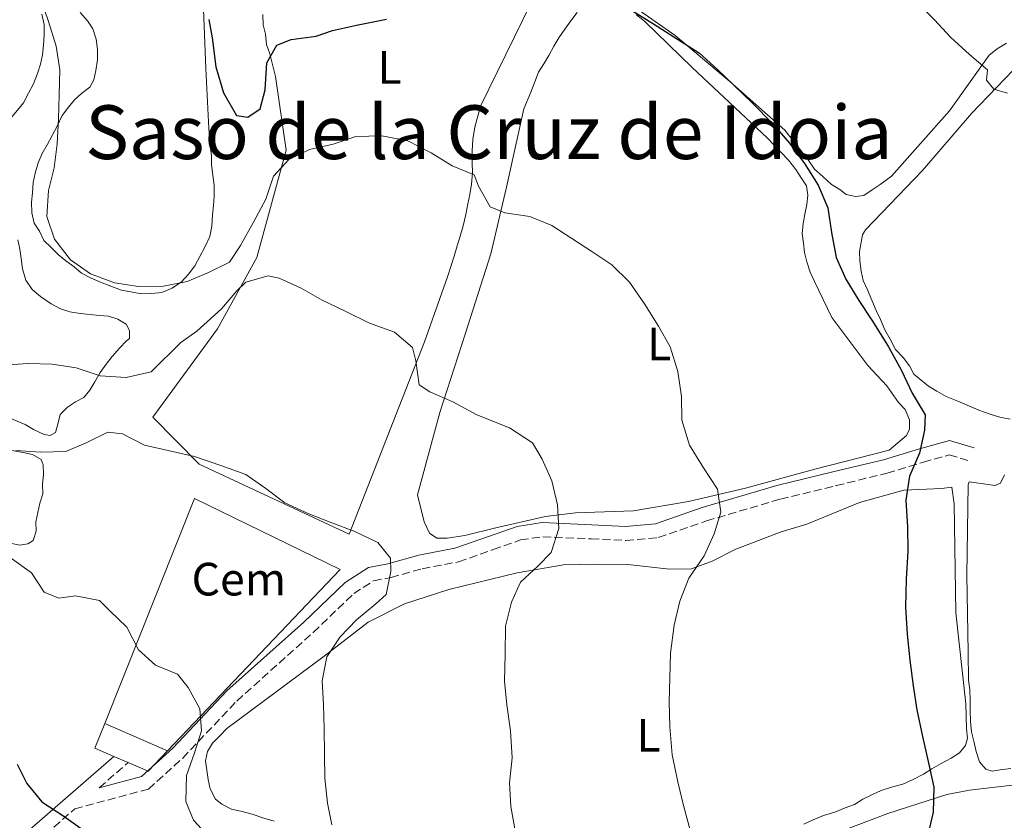
# Model space of a CAD drawing. Units: metres. Extents: x 628300 to 631766, y 4708796 to 4711176.
# Drawn here: x 630617 to 630827, y 4709592 to 4709763 of the extents above; entities that cross this region are included whole.
import ezdxf
from ezdxf.enums import TextEntityAlignment as Align

# ---------------------------------------------------------------- set-up
doc = ezdxf.new("R2010")
doc.units = ezdxf.units.M
doc.header["$MEASUREMENT"] = 0
doc.linetypes.add('DGN Style 3', pattern=[2.435890702152634, 1.739921930109024, -0.6959687720436097])
for name, color, linetype, lineweight in [('Camino', 7, 'DGN Style 3', 0), ('Caseta-cabaña', 1, 'Continuous', 0), ('Curva de nivel directora', 30, 'Continuous', 30), ('Curva de nivel intermedia', 30, 'Continuous', 0), ('destino de construcciones', 7, 'Continuous', 0), ('Etiqueta de uso rústico', 92, 'Continuous', 0), ('Línea  de muro-pared o tapia', 1, 'Continuous', 13), ('Línea de cambio de uso (parcela vista)', 92, 'Continuous', 0), ('Margen derecho', 7, 'Continuous', 0), ('Texto de Área (paraje) menor', 7, 'Continuous', 0)]:
    doc.layers.add(name, color=color, linetype=linetype, lineweight=lineweight)
doc.styles.add('Style-Arial', font='arial.ttf')

msp = doc.modelspace()

# ---------------------------------------------------------------- linework, layer by layer
at = {"layer": 'Camino', "color": 7, "linetype": 'DGN Style 3', "lineweight": 0, "extrusion": (0.0822021016207072, 0.07157824362034575, 0.99404193549838), "elevation": 389414.4808042605, "flags": 128}
msp.add_lwpolyline([(3137656.556530884, -3547039.05323671), (3137656.556530884, -3547047.310245852)], dxfattribs=at)
at = {"layer": 'Camino', "color": 7, "linetype": 'DGN Style 3', "lineweight": 0}
msp.add_polyline3d([(630620.3899999997, 4709586.990000002, 476.4400000000024), (630628.5500000003, 4709594.080000001, 473.3000000000029), (630644.3299999986, 4709598.340000002, 472.5700000000071), (630651.6399999997, 4709604.970000001, 471.6799999999931), (630663.2100000011, 4709617.170000001, 469.3699999999955), (630679.5899999985, 4709631.880000001, 467.5899999999965), (630688.2399999986, 4709640.180000001, 466.8800000000049), (630692.4899999977, 4709642.910000001, 465.9900000000054), (630696.2499999994, 4709643.61, 465.8200000000071), (630702.8999999991, 4709645.500000002, 464.0399999999936), (630710.6900000009, 4709646.980000001, 463.5099999999948), (630718.0899999995, 4709649.600000001, 462.6199999999953), (630723.920000001, 4709651.65, 461.5500000000029), (630728.730000001, 4709652.359999999, 460.8399999999965), (630739.0399999997, 4709651.890000002, 459.4199999999983), (630746.4800000007, 4709651.57, 458.1699999999984), (630753.4200000009, 4709652.150000001, 457.8200000000071), (630763.7299999995, 4709655.720000001, 455.8600000000006), (630779.5799999969, 4709660.420000002, 454.0800000000017), (630791.4899999984, 4709663.290000001, 452.8399999999964), (630802.3899999993, 4709665.940000001, 452.3099999999977), (630810.140000001, 4709668.310000001, 450.8800000000048), (630815.6799999997, 4709669.850000001, 449.4600000000063), (630820.1799999991, 4709668.500000002, 448.7500000000001)], dxfattribs=at)
at = {"layer": 'Caseta-cabaña', "color": 1, "linetype": 'Continuous', "lineweight": 0, "extrusion": (0.08394180346395569, 0.05259042448924655, 0.9950819166698084), "elevation": 301089.6271634246, "flags": 128}
msp.add_lwpolyline([(3656208.28817241, -3019862.813208136), (3656211.926693417, -3019860.289368822), (3656215.309432547, -3019864.93323316)], dxfattribs=at)
at = {"layer": 'Caseta-cabaña', "color": 1, "linetype": 'Continuous', "lineweight": 0, "extrusion": (0.04119689539065056, -0.01803706216929385, 0.9989882282582078), "elevation": -58493.03857030231, "flags": 128}
msp.add_lwpolyline([(4567158.011368948, 1309883.899860176), (4567158.011368949, 1309869.224203461)], dxfattribs=at)
at = {"layer": 'Caseta-cabaña', "color": 1, "linetype": 'Continuous', "lineweight": 0, "extrusion": (0.07303232078710394, 0.02463376780727288, 0.9970253043950625), "elevation": 162545.8097620367, "flags": 128}
msp.add_lwpolyline([(4261026.436568276, -2096507.497597656), (4261023.634708077, -2096502.178097734), (4261026.765186201, -2096498.675012419)], dxfattribs=at)
at = {"layer": 'Caseta-cabaña', "color": 1, "linetype": 'Continuous', "lineweight": 0, "extrusion": (0.05250694504549522, -0.02255216328324598, 0.9983658751445961), "elevation": -72624.72631617237, "flags": 128}
msp.add_lwpolyline([(4576219.800552023, 1277111.942781961), (4576219.800552023, 1277115.267642861)], dxfattribs=at)
at = {"layer": 'Caseta-cabaña', "color": 1, "linetype": 'Continuous', "lineweight": 0}
msp.add_polyline3d([(630648.4100000003, 4709606.51, 474.1499999999942), (630644.2800000003, 4709602.16, 474.5599999999977), (630639.9699999997, 4709604.01, 474.8300000000018), (630636.9199999999, 4709605.32, 475.0200000000041), (630632.8600000005, 4709607.07, 475.2700000000041), (630634.9800000006, 4709612.390000001, 474.8099999999977)], close=True, dxfattribs=at)
at = {"layer": 'Curva de nivel directora', "color": 30, "linetype": 'Continuous', "lineweight": 30, "flags": 128}
for points, elevation in [([(630747.8699999988, 4709764.930000001), (630752.3599999992, 4709762.12), (630757.5299999992, 4709758.880000001), (630762.2499999999, 4709755.850000001), (630766.0899999999, 4709752.360000002), (630769.7099999986, 4709748.87), (630773.5599999998, 4709745.160000003), (630777.8600000005, 4709740.79), (630781.4900000002, 4709736.630000002), (630784.6799999999, 4709732.24), (630787.6500000004, 4709727.630000001)], 450), ([(630657.2199999987, 4709763.11), (630657.9499999996, 4709759.130000002), (630658.7299999996, 4709752.92), (630660.3799999993, 4709747.390000002), (630663.1399999997, 4709742.550000001), (630665.5899999995, 4709742.150000001), (630668.2200000002, 4709743.970000001), (630669.2599999995, 4709747.990000002), (630669.6100000006, 4709753.77), (630671.7599999985, 4709757.590000002), (630674.8499999997, 4709758.760000001), (630680.1699999995, 4709759.520000001), (630683.7100000001, 4709760.689999999), (630688.7999999997, 4709761.890000002), (630695.219999999, 4709763.119999999)], 450), ([(630787.6500000004, 4709727.630000001), (630789.7299999992, 4709722.77), (630790.4899999991, 4709717.45), (630791.4799999993, 4709712.140000002), (630793.5599999981, 4709707.51), (630796.3099999995, 4709702.890000002), (630799.2699999989, 4709698.490000002), (630802.7000000001, 4709693.000000002), (630805.4600000003, 4709687.930000001), (630807.7699999993, 4709683.080000003), (630810.5199999987, 4709678.470000001), (630810.3499999987, 4709675.130000001), (630809.3299999994, 4709670.220000001), (630807.1900000004, 4709665.29), (630806.3900000001, 4709660.170000001), (630806.7199999989, 4709654.390000001), (630806.8099999982, 4709649.279999999), (630806.4699999985, 4709643.28), (630806.35, 4709637.27), (630806.6799999987, 4709631.5), (630807.2199999995, 4709625.95), (630807.9799999995, 4709620.410000003), (630808.7399999994, 4709615.310000001), (630809.9500000009, 4709609.550000001), (630811.16, 4709604.24), (630812.3699999994, 4709598.699999999), (630812.2399999996, 4709593.37), (630810.789999999, 4709587.34)], 450), ([(630616.239999999, 4709603.690000001), (630618.3099999987, 4709599.510000001), (630621.4899999994, 4709595.560000001), (630626.2100000001, 4709592.53), (630630.7199999985, 4709589.28)], 475)]:
    msp.add_lwpolyline(points, dxfattribs=dict(at, elevation=elevation))
at = {"layer": 'Curva de nivel intermedia', "color": 30, "linetype": 'Continuous', "lineweight": 0, "flags": 128}
for points, elevation in [([(630621.3000000016, 4709767.529999999), (630622.9400000023, 4709762.67), (630624.5899999995, 4709757.369999998), (630625.3499999995, 4709752.27), (630625.2199999999, 4709746.930000001), (630625.0900000002, 4709741.82), (630624.7400000015, 4709736.480000001), (630624.1600000004, 4709731.349999999), (630622.9199999998, 4709726.439999999), (630622.5700000012, 4709720.880000001), (630624.2100000017, 4709716.02), (630627.6200000005, 4709711.63), (630631.9000000008, 4709708.599999999), (630637.0400000017, 4709706.689999999), (630642.1700000014, 4709705.890000001), (630647.5000000001, 4709705.979999999), (630652.6000000008, 4709706.96), (630657.0100000009, 4709708.82), (630661.6399999999, 4709711.12)], 455), ([(630808.6900000002, 4709766.949999998), (630812.5400000014, 4709763.019999999), (630815.9400000012, 4709759.300000002), (630820.0000000002, 4709755.600000001), (630823.8400000002, 4709752.33), (630823.6600000014, 4709750.100000001), (630825.2500000007, 4709748.13), (630828.1500000019, 4709747.289999999)], 445), ([(630661.6399999999, 4709711.12), (630664.0200000004, 4709714.720000001), (630666.820000001, 4709719.66), (630669.4000000004, 4709724.59), (630671.0900000002, 4709729.509999999), (630674.3600000005, 4709733.13), (630678.7700000004, 4709735.210000001), (630683.8600000021, 4709736.409999998), (630688.7200000014, 4709738.05), (630694.2800000003, 4709738.149999999), (630699.8500000003, 4709737.130000001), (630704.79, 4709734.550000002), (630709.2800000005, 4709731.739999999), (630713.9800000011, 4709729.830000001), (630714.9199999999, 4709727.400000001), (630717.4400000012, 4709723), (630720.5700000004, 4709721.720000002), (630725.9200000014, 4709720.92), (630730.6199999999, 4709719.01), (630734.9000000001, 4709716.189999999), (630739.1700000016, 4709713.38), (630743.4400000008, 4709710.560000001), (630747.2800000008, 4709706.849999999), (630750.4800000016, 4709702.239999999), (630753.4500000001, 4709697.4), (630755.9700000011, 4709692.999999999), (630757.6200000008, 4709687.699999999), (630758.3800000007, 4709682.38), (630758.4700000002, 4709677.269999998), (630760.1199999996, 4709671.959999999), (630763.0999999992, 4709667.119999998), (630766.0700000019, 4709662.509999999), (630766.8200000008, 4709657.63), (630765.3500000001, 4709652.939999999), (630763.2100000009, 4709648.230000001), (630759.9600000011, 4709643.51), (630758.0499999999, 4709638.579999999), (630756.8000000005, 4709633.449999999), (630756.0200000004, 4709627.439999999), (630755.8900000007, 4709622.100000001), (630755.760000001, 4709616.980000001), (630755.8500000006, 4709611.649999999), (630756.4000000004, 4709605.659999999), (630757.6200000008, 4709599.899999999), (630758.820000001, 4709594.81), (630760.2400000005, 4709589.499999999)], 455), ([(630613.0600000004, 4709689.11), (630618.6100000005, 4709689.430000001), (630623.7300000011, 4709689.3), (630628.8499999997, 4709688.5), (630633.9999999997, 4709686.81), (630639.5600000008, 4709686.470000001), (630644.8700000015, 4709687.670000001), (630651.2500000007, 4709693.92), (630654.6900000006, 4709696.380000001), (630659.9299999999, 4709701.140000001), (630663.2100000011, 4709704.98), (630665.1700000014, 4709706.819999999), (630669.9200000013, 4709708.21), (630672.2999999995, 4709707.710000001), (630677.0100000012, 4709705.57), (630681.5000000016, 4709702.99), (630686.4300000003, 4709700.63), (630691.5900000012, 4709698.050000001), (630696.9500000012, 4709696.15), (630700.7900000013, 4709692.880000001), (630701.5100000009, 4709690), (630702.270000001, 4709684.899999999), (630704.5100000006, 4709683.390000001), (630709.4400000015, 4709681.249999999), (630714.6000000002, 4709678.449999998), (630721.5400000005, 4709675.690000001), (630726.4900000015, 4709672.440000001), (630728.55, 4709668.92), (630730.6300000009, 4709664.289999999), (630731.8400000002, 4709659.199999999), (630732.1500000008, 4709654.09), (630730.4600000011, 4709648.949999998), (630727.6200000001, 4709646.009999999), (630723.9000000008, 4709642.609999999), (630721.9800000008, 4709638.349999999), (630720.7400000002, 4709633.220000001), (630720.6200000017, 4709627.220000001), (630720.5000000012, 4709621.439999999), (630721.0300000008, 4709616.33), (630721.7999999998, 4709610.789999999), (630722.1200000016, 4709605.019999998), (630721.5499999993, 4709599.67), (630721.8600000001, 4709594.570000002), (630722.8500000003, 4709589.029999999)], 460.0000000000001), ([(630615.9300000004, 4709670.830000001), (630621.2700000004, 4709670.48), (630626.6000000011, 4709670.569999999), (630631.0100000012, 4709672.429999999), (630635.6400000004, 4709674.730000001), (630638.7600000005, 4709674.34), (630643.4700000001, 4709671.98), (630648.8200000012, 4709670.739999999), (630654.1800000012, 4709669.499999999), (630659.7700000012, 4709667.599999999), (630665.1400000001, 4709665.699999998), (630669.4100000015, 4709662.659999999), (630673.4700000007, 4709659.619999999), (630678.6200000006, 4709657.27), (630683.5400000003, 4709655.350000001), (630688.4700000009, 4709653.439999999), (630693.4000000019, 4709651.080000001), (630696.1199999999, 4709647.789999999), (630696.1800000002, 4709644.909999999), (630695.1500000019, 4709639.999999999), (630692.9600000015, 4709637.96), (630688.7999999997, 4709634.55), (630685.3100000004, 4709630.929999998), (630682.4900000019, 4709626.659999999), (630681.4700000006, 4709621.529999999), (630681.79, 4709616.42), (630681.8800000016, 4709611.310000001), (630681.9700000011, 4709605.76), (630682.0600000005, 4709600.65), (630682.6000000014, 4709595.319999999), (630683.5700000015, 4709590.670000001)], 465.0000000000001), ([(630614.9800000006, 4709647.660000001), (630619.2499999997, 4709644.63), (630621.99, 4709640.449999998), (630625.1300000004, 4709639.17), (630628.6799999999, 4709639.679999999), (630633.8099999997, 4709638.66), (630636.0700000017, 4709636.480000001), (630639.6800000014, 4709632.980000001), (630642.2100000017, 4709628.140000001), (630645.8300000004, 4709624.869999998), (630650.530000001, 4709622.949999998), (630652.7999999997, 4709620.099999999), (630655.3300000001, 4709615.480000001), (630655.6299999994, 4709610.82), (630654.160000001, 4709606.119999997), (630652.4700000011, 4709601.199999998), (630652.3400000016, 4709595.640000001), (630653.9700000009, 4709591.67), (630657.3700000007, 4709587.949999998), (630662.0900000014, 4709585.149999999), (630666.3600000006, 4709582.329999999), (630667.3000000016, 4709579.460000001), (630668.4999999997, 4709574.369999999), (630670.1500000014, 4709569.060000001)], 470)]:
    msp.add_lwpolyline(points, dxfattribs=dict(at, elevation=elevation))
at = {"layer": 'Línea  de muro-pared o tapia', "color": 1, "linetype": 'Continuous', "lineweight": 13}
msp.add_polyline3d([(630634.9800000006, 4709612.390000001, 474.7400000000052), (630654.1399999997, 4709660.560000001, 470.6499999999942), (630685.3099999997, 4709645.33, 470.4700000000012), (630648.4100000003, 4709606.51, 474.0800000000018)], dxfattribs=at)
at = {"layer": 'Línea de cambio de uso (parcela vista)', "color": 92, "linetype": 'Continuous', "lineweight": 0}
for points in [[(630655.7800000003, 4709772.59, 448.7700000000041), (630656.5800000001, 4709752.600000001, 452.1499999999942), (630657.25, 4709739.720000001, 453.570000000007), (630657.54, 4709735.949999999, 453.75), (630657.7999999998, 4709733.949999999, 453.75), (630657.8300000001, 4709731.949999999, 453.9199999999983), (630658.0999999996, 4709729.730000001, 454.1000000000058), (630658.3600000005, 4709727.52, 454.1000000000058), (630658.4000000004, 4709725.289999999, 454.2799999999989), (630658.2100000001, 4709723.289999999, 454.6300000000047), (630658.0199999996, 4709721.289999999, 454.9900000000052)], [(630728.0599999997, 4709770.529999999, 450.5500000000029), (630715.4000000004, 4709744.529999999, 454.1000000000058), (630714.1500000004, 4709740.060000001, 454.4600000000065), (630713.75, 4709737.380000001, 455.1699999999983), (630713.5700000003, 4709734.939999999, 455.6999999999971), (630713.6100000005, 4709732.49, 456.2299999999959), (630713.6500000004, 4709730.27, 456.5899999999965), (630713.4699999997, 4709727.82, 456.7700000000041), (630713.0700000003, 4709725.59, 456.9499999999971), (630712.6600000003, 4709723.58, 457.1199999999953), (630712.25, 4709721.350000001, 457.4799999999959), (630711.6299999999, 4709718.9, 457.6600000000035), (630711, 4709716.66, 457.6600000000035), (630710.3700000001, 4709714.65, 457.6600000000035), (630709.7400000002, 4709712.42, 458.0099999999948), (630709.1100000005, 4709710.41, 458.5500000000029), (630708.2699999996, 4709707.949999999, 458.8999999999942), (630703.4000000004, 4709694.08, 459.9700000000012), (630687.2300000006, 4709652.9, 464.5899999999965), (630655.1799999997, 4709667.890000001, 464.4100000000035), (630645.2300000006, 4709677.939999999, 464.5899999999965), (630659.1200000001, 4709696.859999999, 462.4600000000065), (630667.5199999996, 4709712.119999999, 458.3699999999953), (630673.7800000003, 4709735.119999999, 454.4600000000065), (630671.5, 4709750.859999999, 450.7200000000012), (630670.3099999997, 4709755.730000001, 449.8300000000018), (630669.5999999996, 4709757.720000001, 449.6600000000035), (630669.3399999999, 4709759.939999999, 448.9499999999971), (630668.8600000005, 4709761.930000001, 448.4100000000035), (630668.8200000003, 4709764.15, 448.0599999999977)], [(630827.9400000004, 4709757.980000001, 444.6199999999953), (630825.9600000001, 4709756.83, 444.7899999999936), (630824.2100000001, 4709755.470000001, 444.7899999999936), (630815.75, 4709743.539999999, 446.75), (630803.3300000001, 4709729.539999999, 448.5299999999989), (630800.9199999999, 4709727.720000001, 448.5299999999989), (630799.1600000003, 4709726.58, 449.2400000000052), (630797.4000000004, 4709725.430000001, 449.2400000000052), (630795.6299999999, 4709725.180000001, 449.2400000000052), (630793.6200000001, 4709725.59, 449.9499999999971), (630792.2699999996, 4709726.680000001, 450.1300000000047), (630790.4699999997, 4709727.76, 450.1300000000047), (630788.6600000003, 4709729.5, 449.9499999999971), (630786.8600000005, 4709731.029999999, 449.7700000000041), (630785.4900000002, 4709733, 449.5899999999965), (630780.4800000006, 4709739.359999999, 449.4199999999983), (630768.7400000002, 4709749.82, 449.5899999999965), (630757.0099999999, 4709759.619999999, 449.2400000000052), (630745.0800000001, 4709768.08, 449.5899999999965)], [(630630, 4709747.24, 455.6999999999971), (630631.7599999999, 4709748.609999999, 455.3500000000058), (630632.6200000001, 4709750.180000001, 455.1699999999983), (630633.0300000003, 4709752.189999999, 454.2799999999989), (630633.4299999997, 4709754.42, 453.75), (630633.3899999997, 4709756.640000001, 453.3899999999995), (630633.1299999999, 4709758.859999999, 453.3899999999995), (630632.4299999997, 4709761.07, 453.2100000000065), (630631.2800000003, 4709762.82, 452.8600000000006), (630629.7000000002, 4709764.57, 453.0299999999989)], [(630706.0099999999, 4709652.029999999, 462.929999999993), (630704.4299999997, 4709653.119999999, 462.929999999993), (630703.2800000003, 4709655.539999999, 462.929999999993), (630701.8499999996, 4709661.289999999, 462.75), (630706.6500000004, 4709678.939999999, 460.9700000000012), (630712.1299999999, 4709695.930000001, 458.4799999999959), (630717.6100000005, 4709712.91, 457.2400000000052), (630720.9100000003, 4709727.199999999, 454.929999999993), (630724.6200000001, 4709743.930000001, 453.8600000000006), (630726.1100000005, 4709747.52, 453.8600000000006), (630726.9600000001, 4709749.75, 453.3300000000018), (630727.8099999997, 4709751.77, 453.1499999999942), (630728.8899999997, 4709753.57, 452.9700000000012), (630729.9699999997, 4709755.359999999, 452.7899999999936), (630731.0499999998, 4709757.380000001, 452.7899999999936), (630732.1299999999, 4709759.180000001, 452.7899999999936), (630733.4299999997, 4709760.980000001, 452.7899999999936), (630734.7300000006, 4709762.779999999, 452.7899999999936), (630736.0300000003, 4709764.58, 452.7899999999936)], [(630621.4800000006, 4709764.210000001, 456.4100000000035), (630621.9600000001, 4709761.99, 456.7700000000041), (630622, 4709759.77, 456.9499999999971), (630621.8200000003, 4709757.550000001, 456.9499999999971), (630621.6299999999, 4709755.539999999, 457.1199999999953), (630621.2199999997, 4709753.529999999, 457.1199999999953), (630620.5899999999, 4709751.52, 457.1199999999953), (630619.7400000002, 4709749.279999999, 457.6600000000035), (630618.6699999999, 4709747.27, 458.0099999999948), (630617.5899999999, 4709745.25, 458.1900000000023), (630616.29, 4709743.67, 458.3699999999953), (630614.7599999999, 4709741.859999999, 458.7200000000012), (630613.4600000001, 4709740.060000001, 458.7200000000012), (630611.9400000004, 4709738.26, 458.8999999999942), (630610.4100000003, 4709736.67, 459.2599999999948), (630608.8799999999, 4709735.310000001, 459.429999999993), (630607.1200000001, 4709733.949999999, 459.429999999993), (630605.3600000005, 4709732.810000001, 459.9700000000012), (630603.1600000003, 4709731.880000001, 459.9700000000012), (630600.9400000004, 4709731.619999999, 459.9700000000012)], [(630748.7100000001, 4709764.140000001, 452.4400000000023), (630750.5099999999, 4709762.619999999, 452.4400000000023), (630760.6900000004, 4709752.789999999, 452.2599999999948), (630776.7300000006, 4709737.74, 452.2599999999948), (630781.2599999999, 4709732.930000001, 452.2599999999948), (630782.8600000005, 4709730.960000001, 452.2599999999948), (630784, 4709729.199999999, 452.2599999999948), (630785.1399999997, 4709727.439999999, 452.2599999999948), (630785.4000000004, 4709725.449999999, 452.2599999999948), (630785.2100000001, 4709723.439999999, 452.2599999999948), (630784.7999999998, 4709721.430000001, 452.2599999999948), (630784.3899999997, 4709719.430000001, 452.2599999999948), (630784.2100000001, 4709717.199999999, 452.2599999999948), (630784.4699999997, 4709715.199999999, 452.2599999999948), (630784.7199999997, 4709713.210000001, 452.2599999999948), (630785.2000000002, 4709711.220000001, 452.2599999999948), (630785.9100000003, 4709709.01, 452.0800000000018), (630786.8300000001, 4709707.02, 452.0800000000018), (630790.5300000003, 4709699.310000001, 451.8999999999942), (630798.2599999999, 4709689, 451.3699999999953), (630802.3399999999, 4709684.630000001, 451.1900000000023), (630804.8499999996, 4709681.109999999, 451.1900000000023), (630806.2100000001, 4709679.58, 451.1900000000023), (630807.1399999997, 4709677.369999999, 451.1900000000023), (630807.1699999999, 4709675.380000001, 451.1900000000023), (630806.5300000003, 4709674.029999999, 451.1900000000023), (630802.8099999997, 4709670.850000001, 451.8999999999942), (630786.8799999999, 4709666.789999999, 453.1499999999942), (630772.0599999997, 4709662.75, 455.4600000000065), (630759.8799999999, 4709659.869999999, 456.7100000000065), (630748.1399999997, 4709657.890000001, 459.7299999999959), (630735.7000000002, 4709657.449999999, 460.4400000000023), (630729.2699999996, 4709656.67, 461.679999999993), (630718.6399999997, 4709654.26, 461.679999999993), (630712, 4709652.58, 462.570000000007), (630708.2300000006, 4709652.07, 462.929999999993), (630706.0099999999, 4709652.029999999, 462.929999999993)], [(630828.6900000004, 4709677.529999999, 446.570000000007), (630826.4699999997, 4709677.939999999, 446.929999999993), (630824.4500000002, 4709678.57, 447.1000000000058), (630821.9900000002, 4709679.41, 447.1000000000058), (630819.9800000006, 4709680.27, 447.2799999999989), (630817.5099999999, 4709681.34, 447.4600000000065), (630815.0499999998, 4709682.4, 447.6399999999995), (630813.0300000003, 4709683.480000001, 447.6399999999995), (630811.2300000006, 4709684.560000001, 447.6399999999995), (630809.6600000003, 4709685.869999999, 447.6399999999995), (630808.0800000001, 4709687.17, 447.820000000007), (630807.1600000003, 4709688.930000001, 448.3500000000058), (630805.79, 4709690.689999999, 448.3500000000058), (630804.2100000001, 4709692.439999999, 448.3500000000058), (630803.0599999997, 4709694.640000001, 448.6999999999971), (630801.9100000003, 4709696.619999999, 448.8800000000047), (630800.9800000006, 4709698.83, 448.6999999999971), (630800.0599999997, 4709700.810000001, 448.6999999999971), (630799.1299999999, 4709703.02, 448.6999999999971), (630798.2000000002, 4709705.220000001, 448.6999999999971), (630797.2800000003, 4709707.210000001, 448.6999999999971), (630796.7999999998, 4709709.199999999, 448.6999999999971), (630796.54, 4709711.42, 448.6999999999971), (630796.5, 4709713.42, 448.6999999999971), (630797.0999999996, 4709716.980000001, 448.6999999999971), (630797.7599999999, 4709718.02, 448.6100000000006), (630809.9800000006, 4709730.77, 447.4600000000065), (630820.4299999997, 4709742.960000001, 445.8600000000006), (630829.3799999999, 4709752.230000001, 444.4400000000023)], [(630658.0199999996, 4709721.289999999, 454.9900000000052), (630657.8399999999, 4709718.84, 455.1699999999983), (630657.4400000004, 4709716.609999999, 455.5200000000041), (630656.3700000001, 4709714.369999999, 455.5200000000041), (630655.29, 4709712.350000001, 455.5200000000041), (630654.2100000001, 4709710.33, 455.6999999999971), (630652.9100000003, 4709708.529999999, 455.6999999999971), (630651.3799999999, 4709706.949999999, 455.6999999999971), (630649.4100000003, 4709705.58, 455.6999999999971), (630647.2000000002, 4709704.65, 455.6999999999971), (630644.9800000006, 4709704.390000001, 455.6999999999971), (630642.7599999999, 4709704.350000001, 455.6999999999971), (630640.5300000003, 4709704.75, 455.6999999999971), (630638.5199999996, 4709705.16, 455.6999999999971), (630636.29, 4709706.01, 455.6999999999971), (630634.0499999998, 4709706.859999999, 455.6999999999971), (630632.0300000003, 4709707.720000001, 455.6999999999971), (630630.0099999999, 4709708.789999999, 455.6999999999971), (630628.4400000004, 4709710.100000001, 455.6999999999971), (630626.6299999999, 4709711.4, 456.0599999999977), (630625.0599999997, 4709712.699999999, 456.2299999999959), (630623.4699999997, 4709714.230000001, 456.2299999999959), (630621.8899999997, 4709715.76, 456.4100000000035), (630620.9699999997, 4709717.74, 456.2299999999959), (630619.8200000003, 4709719.5, 456.0599999999977), (630619.3399999999, 4709721.720000001, 456.2299999999959), (630619.2999999998, 4709723.939999999, 456.4100000000035), (630619.4900000002, 4709725.939999999, 456.4100000000035), (630619.6699999999, 4709728.17, 456.2299999999959), (630620.0800000001, 4709730.180000001, 456.0599999999977), (630620.7100000001, 4709732.41, 456.0599999999977), (630621.5599999997, 4709734.42, 456.0599999999977), (630622.6399999997, 4709736.220000001, 456.0599999999977), (630623.7199999997, 4709738.24, 456.0599999999977), (630624.79, 4709740.26, 456.2299999999959), (630625.8600000005, 4709742.5, 456.2299999999959), (630627.1699999999, 4709744.300000001, 455.8800000000047), (630628.4699999997, 4709745.880000001, 455.6999999999971), (630630, 4709747.24, 455.6999999999971)], [(630612.7699999996, 4709678.480000001, 462.4600000000065), (630617.9199999999, 4709676.350000001, 462.9900000000052), (630619.7100000001, 4709675.27, 463.1699999999983), (630621.9600000001, 4709674.199999999, 463.5200000000041), (630623.29, 4709674, 463.5200000000041), (630624.3899999997, 4709674.689999999, 463.6999999999971), (630625.0199999996, 4709676.699999999, 462.8099999999977), (630625.4400000004, 4709678.480000001, 462.8099999999977), (630626.9600000001, 4709680.07, 462.6300000000047), (630628.7199999997, 4709681.210000001, 462.6300000000047), (630630.4800000006, 4709682.130000001, 462.1000000000058), (630631.79, 4709683.710000001, 461.570000000007), (630632.8700000001, 4709685.5, 461.3899999999995), (630633.9500000002, 4709687.52, 460.8600000000006), (630635.25, 4709689.32, 460.679999999993), (630636.5499999998, 4709690.9, 460.5), (630638.0800000001, 4709692.710000001, 459.9700000000012), (630639.5999999996, 4709694.289999999, 459.9700000000012), (630640.2599999999, 4709694.75, 459.7899999999936), (630640.2300000006, 4709696.52, 459.429999999993), (630639.54, 4709697.850000001, 459.429999999993), (630637.75, 4709698.930000001, 459.429999999993), (630635.7300000006, 4709699.560000001, 459.429999999993), (630633.7300000006, 4709699.74, 459.429999999993), (630631.7300000006, 4709699.930000001, 459.429999999993), (630629.7199999997, 4709700.119999999, 459.429999999993), (630627.4900000002, 4709700.52, 459.429999999993), (630625.4800000006, 4709701.15, 459.6100000000006), (630623.4600000001, 4709702.230000001, 459.7899999999936), (630621.2100000001, 4709703.75, 459.7899999999936), (630619.4100000003, 4709705.27, 459.7899999999936), (630618.04, 4709707.25, 459.7899999999936), (630617.3300000001, 4709709.680000001, 459.7899999999936), (630617.0700000003, 4709711.9, 459.7899999999936), (630616.8099999997, 4709713.890000001, 459.7899999999936), (630616.3300000001, 4709715.880000001, 459.9700000000012)], [(630602.8399999999, 4709671, 467.2700000000041), (630605.0599999997, 4709671.029999999, 467.2700000000041), (630607.5, 4709671.08, 467.2700000000041), (630609.5, 4709671.109999999, 467.2700000000041), (630611.5099999999, 4709670.930000001, 467.2700000000041), (630613.5099999999, 4709670.960000001, 467.2700000000041), (630615.5099999999, 4709670.77, 467.2700000000041), (630617.5199999996, 4709670.369999999, 467.2700000000041), (630619.5300000003, 4709669.960000001, 467.2700000000041), (630621.3200000003, 4709668.880000001, 467.2700000000041), (630621.79, 4709667.77, 467.4499999999971), (630621.8200000003, 4709665.77, 467.4499999999971), (630621.6399999997, 4709663.550000001, 467.6199999999953), (630621.6799999997, 4709661.550000001, 467.9799999999959), (630621.04, 4709659.539999999, 467.9799999999959), (630620.6299999999, 4709657.529999999, 468.1600000000035), (630620.2300000006, 4709655.52, 468.5099999999948), (630620.2599999999, 4709653.52, 468.5099999999948), (630619.6299999999, 4709651.51, 468.6900000000023), (630618.5300000003, 4709650.82, 468.6900000000023), (630616.7599999999, 4709650.57, 468.6900000000023), (630614.75, 4709650.980000001, 468.5099999999948), (630612.7400000002, 4709651.609999999, 468.5099999999948)], [(630827.5, 4709665.58, 447.8099999999977), (630826.6399999997, 4709663.789999999, 447.8099999999977), (630825.5300000003, 4709663.33, 447.8099999999977), (630823.9800000006, 4709663.52, 447.8099999999977), (630819.9600000001, 4709664.119999999, 447.8099999999977), (630819.75, 4709663.449999999, 448.5200000000041), (630819.4299999997, 4709644.100000001, 448.5200000000041), (630819.7199999997, 4709627.66, 448.6999999999971), (630819.8200000003, 4709621.66, 448.6999999999971), (630820.0800000001, 4709619.67, 448.6999999999971), (630820.1200000001, 4709617.220000001, 448.6999999999971), (630820.1600000003, 4709615.220000001, 448.6999999999971), (630820.2000000002, 4709612.779999999, 448.6999999999971), (630820.4600000001, 4709610.560000001, 448.5200000000041), (630820.9400000004, 4709608.57, 448.5200000000041), (630821.4299999997, 4709606.350000001, 448.5200000000041), (630822.1299999999, 4709604.140000001, 448.3500000000058), (630823.4900000002, 4709602.609999999, 448.1699999999983), (630824.8300000001, 4709602.189999999, 448.1699999999983), (630826.6100000005, 4709602.439999999, 447.6399999999995), (630828.8300000001, 4709602.710000001, 447.2799999999989)], [(630816.2100000001, 4709662.939999999, 449.2400000000052), (630813.9900000002, 4709662.680000001, 449.5899999999965), (630805.9900000002, 4709662.32, 450.8399999999965), (630796.4800000006, 4709659.699999999, 452.2599999999948), (630785.2300000006, 4709655.060000001, 452.4400000000023), (630779.7000000002, 4709653.41, 452.6100000000006), (630769.9900000002, 4709649.680000001, 454.0399999999936), (630764.9199999999, 4709647.140000001, 455.2799999999989), (630760.5, 4709645.51, 456.5200000000041), (630755.8399999999, 4709645.430000001, 458.1300000000047), (630746.9299999997, 4709646.380000001, 459.3699999999953), (630739.8200000003, 4709646.480000001, 459.5500000000029), (630733.1500000004, 4709646.359999999, 460.7899999999936), (630723.1799999997, 4709644.630000001, 460.7899999999936), (630708.5700000003, 4709641.039999999, 462.2100000000065), (630699.0700000003, 4709637.980000001, 463.6399999999995), (630691.3600000005, 4709634.07, 464.1699999999983), (630681.9299999997, 4709626.789999999, 465.4100000000035), (630661.0899999999, 4709611.310000001, 468.2599999999948), (630659.5599999997, 4709609.720000001, 468.4400000000023), (630658.0300000003, 4709608.140000001, 468.4400000000023), (630656.9500000002, 4709606.34, 468.4400000000023), (630656.54, 4709604.34, 468.2599999999948), (630656.7999999998, 4709602.34, 468.2599999999948), (630657.0599999997, 4709600.350000001, 468.2599999999948), (630657.54, 4709598.350000001, 468.2599999999948), (630658.6900000004, 4709596.15, 468.0800000000018), (630660.04, 4709595.060000001, 468.0800000000018), (630662.0599999997, 4709593.99, 468.0800000000018), (630664.0700000003, 4709593.58, 467.5500000000029), (630666.5199999996, 4709592.960000001, 467.1900000000023), (630668.9800000006, 4709592.109999999, 467.1900000000023), (630671.2199999997, 4709591.480000001, 467.1900000000023)], [(630784.5800000001, 4709590.810000001, 453.679999999993), (630786.5700000003, 4709591.74, 453.5), (630788.7699999996, 4709592.67, 453.1499999999942), (630791.2100000001, 4709593.369999999, 452.9700000000012), (630793.4100000003, 4709594.300000001, 452.9700000000012), (630795.4000000004, 4709595, 452.4400000000023), (630797.1600000003, 4709596.15, 452.0800000000018), (630799.1399999997, 4709597.07, 452.0800000000018), (630801.1299999999, 4709598, 451.3699999999953), (630803.3399999999, 4709598.699999999, 450.8399999999965), (630805.7699999996, 4709599.41, 450.8399999999965), (630807.9699999997, 4709600.34, 450.4799999999959), (630810.1799999997, 4709601.49, 450.3000000000029), (630811.9400000004, 4709602.630000001, 450.3000000000029), (630813.9199999999, 4709603.779999999, 450.1199999999953), (630816.1200000001, 4709604.930000001, 450.1199999999953), (630817.8799999999, 4709606.07, 450.3000000000029), (630819.1799999997, 4709607.65, 450.3000000000029), (630819.5999999996, 4709609.210000001, 450.1199999999953), (630819.3399999999, 4709611.210000001, 449.5899999999965), (630819.25, 4709616.539999999, 449.7700000000041), (630817.1200000001, 4709636.060000001, 449.5899999999965), (630816.7100000001, 4709659.390000001, 449.2400000000052), (630816.2100000001, 4709662.939999999, 449.2400000000052)], [(630792.1699999999, 4709589.17, 452.9700000000012), (630802.5499999998, 4709593.130000001, 451.0099999999948), (630815.1399999997, 4709597.130000001, 449.4100000000035), (630820.0199999996, 4709598.109999999, 448.6999999999971), (630840.2000000002, 4709600.460000001, 447.6399999999995)]]:
    msp.add_polyline3d(points, dxfattribs=at)
at = {"layer": 'Margen derecho', "color": 7, "linetype": 'Continuous', "lineweight": 0}
for points in [[(630633.7800000005, 4709598.619999999, 473.0800000000019), (630642.850000001, 4709601.040000002, 472.5700000000071), (630649.5399999986, 4709607.11, 471.6799999999931), (630661.1099999979, 4709619.33, 469.3699999999955), (630677.5499999998, 4709634.08, 467.5899999999965), (630686.3799999988, 4709642.540000002, 466.8800000000049), (630691.37, 4709645.75, 465.9900000000054), (630695.57, 4709646.53, 465.8200000000071), (630702.1999999996, 4709648.420000001, 464.0399999999936), (630709.9099999988, 4709649.880000004, 463.5099999999948), (630717.0900000002, 4709652.42, 462.6199999999953), (630723.199999999, 4709654.570000002, 461.5500000000029), (630728.5700000002, 4709655.380000001, 460.8399999999965), (630739.1799999983, 4709654.890000002, 459.4199999999983), (630746.4200000003, 4709654.570000002, 458.1699999999984), (630752.7999999995, 4709655.11, 457.8200000000071), (630762.8099999987, 4709658.58, 455.8600000000006), (630778.8000000013, 4709663.32, 454.0800000000017), (630790.7899999986, 4709666.210000001, 452.8399999999964), (630801.589999999, 4709668.840000002, 452.3099999999977), (630809.3000000004, 4709671.190000001, 450.8800000000048), (630815.7199999976, 4709672.970000002, 449.4600000000063), (630821.0399999997, 4709671.380000001, 448.7500000000001)], [(630598.269999998, 4709564.449999999, 480.2499999999999), (630600.3899999993, 4709569.430000001, 479.6399999999994), (630606.4399999998, 4709577.320000002, 478.3999999999943), (630618.3500000011, 4709589.190000001, 476.4400000000024), (630636.920000001, 4709605.320000002, 472.179999999993)]]:
    msp.add_polyline3d(points, dxfattribs=at)

# ---------------------------------------------------------------- texts
at = {"layer": 'destino de construcciones', "color": 7, "linetype": 'Continuous', "lineweight": 0, "style": 'Style-Arial'}
msp.add_text('Cem', height=7.000000000000002, dxfattribs=at).set_placement((630663.6446666226, 4709643.270009999, 467.1000000000058), align=Align.MIDDLE_CENTER)
at = {"layer": 'Etiqueta de uso rústico', "color": 92, "linetype": 'Continuous', "lineweight": 0, "style": 'Style-Arial'}
for p in [(630695.8814203776, 4709752.830010002, 452.0500000000029), (630753.6014203812, 4709693.62001, 455.3899999999995), (630751.3414203792, 4709609.86001, 455.8500000000058)]:
    msp.add_text('L', height=7.000000000000002, dxfattribs=at).set_placement(p, align=Align.MIDDLE_CENTER)
at = {"layer": 'Texto de Área (paraje) menor', "color": 7, "linetype": 'Continuous', "lineweight": 0, "style": 'Style-Arial'}
msp.add_text('Saso de la Cruz de Idoia', height=11.5, dxfattribs=at).set_placement((630717.1656150909, 4709738.950010001, 451.4499999999971), align=Align.MIDDLE_CENTER)

doc.saveas('drawing.dxf')
